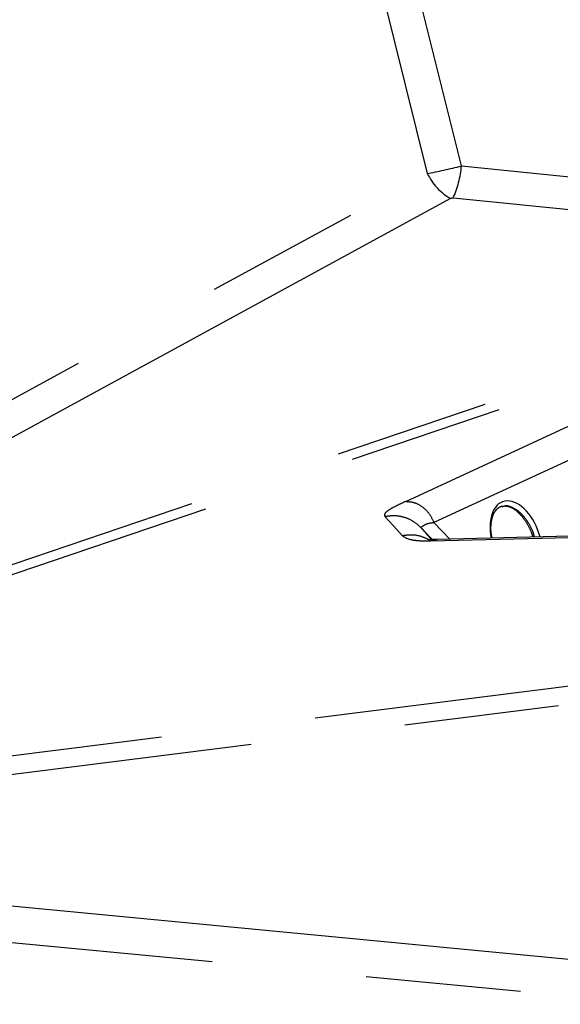
# Model space of a CAD drawing. Extents: x 0 to 360, y 1 to 553.
# Drawn here: x 257 to 264, y 53 to 66 of the extents above; entities that cross this region are included whole.
import ezdxf

# ---------------------------------------------------------------- set-up
doc = ezdxf.new("R2010")
doc.units = 0
doc.header["$LTSCALE"] = 16
doc.header["$MEASUREMENT"] = 0
doc.linetypes.add('PHANTOM2', pattern=[1.25, 0.625, -0.125, 0.125, -0.125, 0.125, -0.125])
doc.layers.add('PEN1', color=5, linetype='CONTINUOUS')

msp = doc.modelspace()

# ---------------------------------------------------------------- linework, layer by layer
at = {"layer": 'PEN1', "linetype": 'PHANTOM2'}
for p, q in [((262.41, 63.769), (261.418, 67.747)), ((260.977, 67.646), (261.969, 63.671)), ((248.682, 56.441), (261.969, 63.671)), ((262.41, 63.769), (269.016, 63.103)), ((262.269, 63.346), (248.983, 56.116)), ((268.671, 62.709), (262.301, 63.351)), ((249.456, 56.204), (268.671, 62.709)), ((249.636, 56.134), (269.066, 62.711)), ((261.69, 59.437), (266.632, 61.721)), ((266.996, 61.45), (262.054, 59.166)), ((261.82, 59.412), (261.779, 59.425)), ((262.934, 59.37), (262.954, 59.376)), ((262.014, 58.929), (271.223, 59.157)), ((262.26, 58.95), (262.054, 59.166)), ((271.304, 59.174), (262.096, 58.946)), ((270.443, 57.887), (249.883, 55.308)), ((249.774, 55.06), (270.088, 57.609)), ((265.032, 53.407), (249.317, 54.912)), ((249.235, 54.451), (264.949, 52.947))]:
    msp.add_line(p, q, dxfattribs=at)
at = {"layer": 'PEN1', "linetype": 'PHANTOM2', "flags": 128}
msp.add_lwpolyline([(261.421, 59.245), (261.532, 59.121), (261.643, 58.997)], dxfattribs=at)
at = {"layer": 'PEN1', "linetype": 'PHANTOM2'}
for centre, radius, start, end in [((262.661, 64.01), 0.771, 206.1216, 239.4884), ((261.177, 63.868), 1.237, 335.2929, 355.3777)]:
    msp.add_arc(centre, radius, start, end, dxfattribs=at)
for centre, major_axis, ratio, start_param, end_param in [((262.262, 63.779), (0.562, 0.132), 0.079276, 4.145885, 4.960719), ((262.297, 63.324), (0.0416, -0.0034), 0.654712, 1.540735, 2.35557), ((263.115, 58.945), (0.171, -0.489), 0.59176, 1.435071, 4.472203)]:
    msp.add_ellipse(centre, major_axis=major_axis, ratio=ratio, start_param=start_param, end_param=end_param, dxfattribs=at)
for points, knots in [([(261.69, 59.437), (261.614, 59.402), (261.496, 59.348), (261.41, 59.282), (261.417, 59.257), (261.421, 59.245)], [0, 0, 0, 0, 0.488383, 0.753054, 1, 1, 1, 1]), ([(261.69, 59.437), (261.726, 59.435), (261.799, 59.432), (261.906, 59.373), (261.998, 59.284), (262.035, 59.206), (262.054, 59.166)], [0, 0, 0, 0, 0.249998, 0.5, 0.749995, 1, 1, 1, 1]), ([(262.806, 58.963), (262.801, 58.986), (262.789, 59.048), (262.79, 59.144), (262.808, 59.24), (262.842, 59.314), (262.889, 59.359), (262.924, 59.379), (262.947, 59.378), (262.949, 59.378)], [0, 0, 0, 0, 0.103159, 0.280133, 0.455357, 0.629005, 0.803118, 0.984356, 1, 1, 1, 1]), ([(262.949, 59.378), (262.967, 59.379), (263.004, 59.381), (263.074, 59.352), (263.148, 59.297), (263.219, 59.215), (263.279, 59.114), (263.317, 59.031), (263.328, 58.984), (263.329, 58.976)], [0, 0, 0, 0, 0.148583, 0.30463, 0.47108, 0.636271, 0.801841, 0.968159, 1, 1, 1, 1]), ([(262.954, 59.376), (262.96, 59.378), (262.994, 59.391), (263.072, 59.364), (263.174, 59.296), (263.265, 59.182), (263.327, 59.069), (263.345, 58.998), (263.35, 58.977)], [0, 0, 0, 0, 0.042215, 0.258017, 0.474288, 0.69151, 0.909745, 1, 1, 1, 1]), ([(261.421, 59.245), (261.462, 59.251), (261.547, 59.262), (261.674, 59.239), (261.792, 59.187), (261.854, 59.13), (261.884, 59.102)], [0, 0, 0, 0, 0.245933, 0.500002, 0.754065, 1, 1, 1, 1]), ([(261.884, 59.102), (261.891, 59.108), (261.902, 59.117), (261.97, 59.156), (262.025, 59.163), (262.054, 59.166)], [0, 0, 0, 0, 0.482471, 0.731151, 1, 1, 1, 1]), ([(261.884, 59.102), (261.92, 59.064), (261.97, 59.012), (262.019, 58.96), (262.033, 58.946)], [0, 0, 0, 0, 0.729172, 1, 1, 1, 1]), ([(262.024, 58.946), (262.005, 58.967), (261.958, 59.02), (261.911, 59.072), (261.884, 59.102)], [0, 0, 0, 0, 0.417078, 1, 1, 1, 1]), ([(261.643, 58.997), (261.683, 59.003), (261.766, 59.014), (261.89, 58.994), (261.964, 58.957), (262.001, 58.939)], [0, 0, 0, 0, 0.329297, 0.669022, 1, 1, 1, 1]), ([(261.643, 58.997), (261.672, 58.978), (261.717, 58.948), (261.861, 58.929), (261.964, 58.929), (262.014, 58.929)], [0, 0, 0, 0, 0.489994, 0.750662, 1, 1, 1, 1]), ([(262.092, 58.946), (262.064, 58.946), (262.009, 58.946), (262.002, 58.945), (261.998, 58.944)], [0, 0, 0, 0, 0.498589, 1, 1, 1, 1]), ([(262.096, 58.944), (262.09, 58.944), (262.062, 58.946), (262.035, 58.937), (262.014, 58.929)], [0, 0, 0, 0, 0.20705, 1, 1, 1, 1])]:
    msp.add_open_spline(points, degree=3, knots=knots, dxfattribs=at)

doc.saveas('drawing.dxf')
